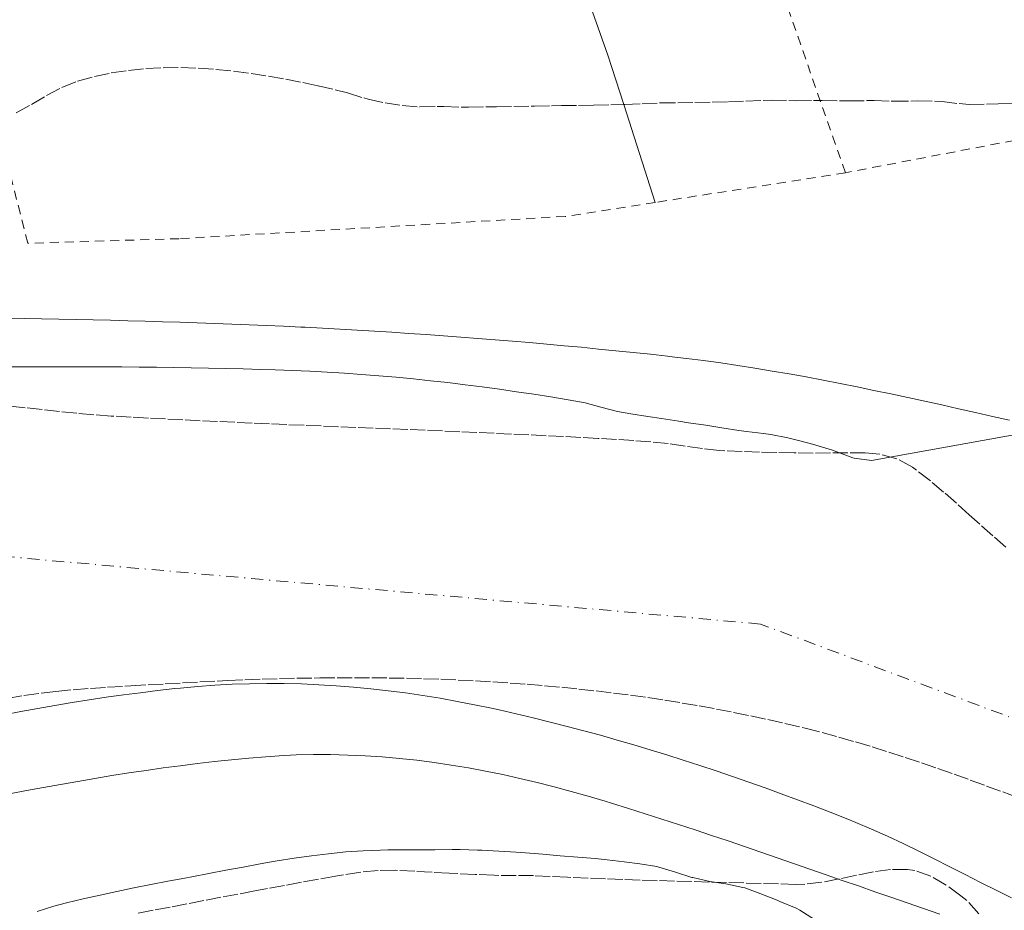
# Model space of a CAD drawing. Units: metres. Extents: x 638523 to 641986, y 4711307 to 4713688.
# Drawn here: x 639134 to 639248, y 4711835 to 4711938 of the extents above; entities that cross this region are included whole.
import ezdxf

# ---------------------------------------------------------------- set-up
doc = ezdxf.new("R2010")
doc.units = ezdxf.units.M
doc.header["$MEASUREMENT"] = 0
for name, pattern in [('DGN Style 2', [1.7399219301090239, 1.043953158065414, -0.6959687720436097]), ('DGN Style 3', [2.435890702152634, 1.739921930109024, -0.6959687720436097]), ('DGN Style 4', [2.7856150101045474, 1.391937544087219, -0.6959687720436097, 0.001739921930109024, -0.6959687720436097])]:
    doc.linetypes.add(name, pattern=pattern)
for name, color, linetype, lineweight in [('Cauce permanente', 151, 'Continuous', 13), ('Cauce permanente (área)', 142, 'Continuous', 13), ('Curva de nivel intermedia', 30, 'Continuous', 0), ('Eje cauce permanente (área)', 70, 'DGN Style 4', 0), ('Línea de cambio de uso (parcela vista)', 92, 'Continuous', 0), ('Tela metálica o alambrada', 7, 'DGN Style 2', 0), ('Zona arbolada', 92, 'DGN Style 3', 0)]:
    doc.layers.add(name, color=color, linetype=linetype, lineweight=lineweight)

msp = doc.modelspace()

# ---------------------------------------------------------------- linework, layer by layer
at = {"layer": 'Cauce permanente', "color": 151, "linetype": 'Continuous', "lineweight": 13}
for points in [[(639133.2999999998, 4711898.029999999, 382.9499999999971), (639135.2999999998, 4711898.01, 382.9499999999971), (639137.2999999998, 4711898, 382.9499999999971), (639137.9699999997, 4711898, 382.9400000000023), (639139.9699999997, 4711898.01, 382.9100000000035), (639141.9699999997, 4711898.02, 382.8899999999995), (639142.2300000006, 4711898.02, 382.8899999999995), (639144.2300000006, 4711898.02, 382.8800000000047), (639146.2300000006, 4711898.01, 382.8699999999953), (639148.2300000006, 4711897.99, 382.8699999999953), (639150.2300000006, 4711897.970000001, 382.8600000000006), (639152.2300000006, 4711897.930000001, 382.8600000000006), (639154.2300000006, 4711897.9, 382.8600000000006), (639156.2300000006, 4711897.859999999, 382.8699999999953), (639158.2300000006, 4711897.810000001, 382.8699999999953), (639160.2300000006, 4711897.77, 382.8800000000047), (639162.2300000006, 4711897.720000001, 382.8899999999995), (639163.9400000004, 4711897.67, 382.8999999999942), (639165.9400000004, 4711897.600000001, 382.9100000000035), (639167.9400000004, 4711897.51, 382.929999999993), (639169.9299999997, 4711897.4, 382.9400000000023), (639171.9299999997, 4711897.279999999, 382.9600000000065), (639173.9199999999, 4711897.140000001, 382.9799999999959), (639175.9100000003, 4711896.980000001, 382.9900000000052), (639177.9100000003, 4711896.810000001, 383.0099999999948), (639179.9000000004, 4711896.619999999, 383.0299999999988), (639181.8899999997, 4711896.41, 383.0500000000029), (639183.8799999999, 4711896.189999999, 383.070000000007), (639185.8600000005, 4711895.949999999, 383.0899999999965), (639187.8499999996, 4711895.699999999, 383.1199999999953), (639189.8300000001, 4711895.430000001, 383.1399999999995), (639191.8200000003, 4711895.140000001, 383.1600000000035), (639193.7999999998, 4711894.84, 383.1900000000023), (639195.7800000003, 4711894.529999999, 383.2100000000065), (639197.7599999999, 4711894.199999999, 383.2299999999959), (639199.7400000002, 4711893.850000001, 383.2599999999948), (639201.5599999997, 4711893.359999999, 383.2899999999936), (639203.4900000002, 4711892.850000001, 383.3300000000018), (639205.0199999996, 4711892.600000001, 383.3300000000018), (639206.9900000002, 4711892.279999999, 383.3300000000018), (639208.5700000003, 4711892.029999999, 383.3500000000058), (639210.5499999998, 4711891.720000001, 383.3899999999995), (639211.6900000004, 4711891.550000001, 383.429999999993), (639213.6699999999, 4711891.27, 383.5099999999948), (639215.5199999996, 4711890.970000001, 383.5099999999948), (639217.4900000002, 4711890.640000001, 383.5099999999948), (639218.3700000001, 4711890.529999999, 383.5299999999988), (639220.3600000005, 4711890.32, 383.5800000000018), (639221.2100000001, 4711890.189999999, 383.6100000000006), (639223.1699999999, 4711889.800000001, 383.6999999999971), (639223.79, 4711889.66, 383.7299999999959), (639225.7300000006, 4711889.16, 383.820000000007), (639226.3899999997, 4711888.970000001, 383.8399999999965), (639228.2999999998, 4711888.390000001, 383.8899999999995), (639228.8099999997, 4711888.199999999, 383.8999999999942), (639230.6799999997, 4711887.49, 383.9499999999971), (639230.8300000001, 4711887.460000001, 383.9499999999971), (639232.8099999997, 4711887.210000001, 383.9799999999959), (639275.9900000002, 4711894.99, 383.9799999999959)], [(639249, 4711836.66, 383.5299999999988), (639247.2100000001, 4711837.539999999, 383.5099999999948), (639245.4199999999, 4711838.439999999, 383.4900000000052), (639243.6399999997, 4711839.34, 383.4700000000012), (639241.8600000005, 4711840.25, 383.4499999999971), (639240.0700000003, 4711841.15, 383.429999999993), (639238.2800000003, 4711842.050000001, 383.4199999999983), (639236.4800000006, 4711842.92, 383.3999999999942), (639234.6699999999, 4711843.779999999, 383.3899999999995), (639232.8399999999, 4711844.600000001, 383.3699999999953), (639231, 4711845.380000001, 383.3600000000006), (639229.9000000004, 4711845.83, 383.3500000000058), (639228.0300000003, 4711846.560000001, 383.3399999999965), (639226.1500000004, 4711847.279999999, 383.3300000000018), (639224.2800000003, 4711847.99, 383.320000000007), (639222.4000000004, 4711848.680000001, 383.3099999999977), (639220.5199999996, 4711849.359999999, 383.3099999999977), (639218.6399999997, 4711850.029999999, 383.3000000000029), (639216.7599999999, 4711850.689999999, 383.2899999999936), (639214.8700000001, 4711851.33, 383.2799999999988), (639212.9800000006, 4711851.960000001, 383.2700000000041), (639211.0800000001, 4711852.57, 383.2700000000041), (639209.1799999997, 4711853.180000001, 383.2599999999948), (639207.2699999996, 4711853.76, 383.2599999999948), (639205.3600000005, 4711854.33, 383.25), (639203.4400000004, 4711854.890000001, 383.25), (639201.5199999996, 4711855.439999999, 383.2400000000052), (639199.5800000001, 4711855.960000001, 383.2400000000052), (639197.6500000004, 4711856.470000001, 383.2299999999959), (639195.7000000002, 4711856.970000001, 383.2299999999959), (639193.75, 4711857.449999999, 383.2299999999959), (639191.79, 4711857.92, 383.2299999999959), (639189.8200000003, 4711858.369999999, 383.2299999999959), (639188.9400000004, 4711858.560000001, 383.2299999999959), (639186.9600000001, 4711858.980000001, 383.2299999999959), (639184.9699999997, 4711859.359999999, 383.2299999999959), (639182.9800000006, 4711859.720000001, 383.2299999999959), (639180.9900000002, 4711860.039999999, 383.2299999999959), (639178.9900000002, 4711860.34, 383.2299999999959), (639176.9900000002, 4711860.59, 383.2299999999959), (639174.9900000002, 4711860.82, 383.2299999999959), (639172.9800000006, 4711861.01, 383.2299999999959), (639170.9800000006, 4711861.16, 383.2299999999959), (639168.9699999997, 4711861.279999999, 383.2299999999959), (639166.9699999997, 4711861.369999999, 383.2299999999959), (639164.9600000001, 4711861.42, 383.2299999999959), (639162.9600000001, 4711861.430000001, 383.2299999999959), (639160.9600000001, 4711861.4, 383.2299999999959), (639158.9699999997, 4711861.33, 383.2299999999959), (639156.9699999997, 4711861.230000001, 383.2299999999959), (639154.9900000002, 4711861.09, 383.2299999999959), (639153, 4711860.9, 383.2299999999959), (639152.3300000001, 4711860.83, 383.2299999999959), (639150.3499999996, 4711860.600000001, 383.2299999999959), (639148.3700000001, 4711860.359999999, 383.2299999999959), (639146.3899999997, 4711860.109999999, 383.2299999999959), (639144.4199999999, 4711859.83, 383.2299999999959), (639142.4400000004, 4711859.539999999, 383.2299999999959), (639140.4699999997, 4711859.230000001, 383.2299999999959), (639138.4900000002, 4711858.9, 383.2299999999959), (639136.5199999996, 4711858.550000001, 383.2299999999959), (639134.5499999998, 4711858.189999999, 383.2299999999959), (639132.5800000001, 4711857.810000001, 383.2299999999959)]]:
    msp.add_polyline3d(points, dxfattribs=at)
at = {"layer": 'Cauce permanente (área)', "color": 142, "linetype": 'Continuous', "lineweight": 13, "extrusion": (-0.01491207159564082, 0.00188283732313536, 0.9998870361417539), "elevation": -276.6317034728127, "flags": 128}
msp.add_lwpolyline([(639167.4586824521, 4711896.082875667), (639165.4784552488, 4711896.33287611)], dxfattribs=at)
at = {"layer": 'Cauce permanente (área)', "color": 142, "linetype": 'Continuous', "lineweight": 13}
for points in [[(639232.8099999997, 4711887.210000001, 383.9799999999959), (639275.9900000002, 4711894.99, 383.9799999999959), (639282.9699999997, 4711897.449999999, 383.9799999999959), (639348.3399999999, 4711907.949999999, 383.9799999999959), (639354.1699999999, 4711909.220000001, 383.9799999999959), (639356.5099999999, 4711909.26, 383.9799999999959), (639398.5300000003, 4711915.850000001, 383.9799999999959), (639427.7300000006, 4711919.869999999, 383.9799999999959), (639461.4600000001, 4711932.16, 383.9799999999959), (639511.4500000002, 4711951.76, 383.9799999999959), (639527.7599999999, 4711956.730000001, 383.9799999999959), (639534.7599999999, 4711958.02, 383.9799999999959), (639576.8899999997, 4711958.75, 386.6900000000023), (639579.4000000004, 4711958.58, 386.6900000000023)], [(639230.8300000001, 4711887.460000001, 383.9499999999971), (639230.6799999997, 4711887.49, 383.9499999999971), (639228.8099999997, 4711888.199999999, 383.8999999999942), (639228.2999999998, 4711888.390000001, 383.8899999999995), (639226.3899999997, 4711888.970000001, 383.8399999999965), (639225.7300000006, 4711889.16, 383.820000000007), (639223.79, 4711889.66, 383.7299999999959), (639223.1699999999, 4711889.800000001, 383.6999999999971), (639221.2100000001, 4711890.189999999, 383.6100000000006), (639220.3600000005, 4711890.32, 383.5800000000018), (639218.3700000001, 4711890.529999999, 383.5299999999988), (639217.4900000002, 4711890.640000001, 383.5099999999948), (639215.5199999996, 4711890.970000001, 383.5099999999948), (639213.6699999999, 4711891.27, 383.5099999999948), (639211.6900000004, 4711891.550000001, 383.429999999993), (639210.5499999998, 4711891.720000001, 383.3899999999995), (639208.5700000003, 4711892.029999999, 383.3500000000058), (639206.9900000002, 4711892.279999999, 383.3300000000018), (639205.0199999996, 4711892.600000001, 383.3300000000018), (639203.4900000002, 4711892.850000001, 383.3300000000018), (639201.5599999997, 4711893.359999999, 383.2899999999936), (639199.7400000002, 4711893.850000001, 383.2599999999948), (639197.7599999999, 4711894.199999999, 383.2299999999959), (639195.7800000003, 4711894.529999999, 383.2100000000065), (639193.7999999998, 4711894.84, 383.1900000000023), (639191.8200000003, 4711895.140000001, 383.1600000000035), (639189.8300000001, 4711895.430000001, 383.1399999999995), (639187.8499999996, 4711895.699999999, 383.1199999999953), (639185.8600000005, 4711895.949999999, 383.0899999999965), (639183.8799999999, 4711896.189999999, 383.070000000007), (639181.8899999997, 4711896.41, 383.0500000000029), (639179.9000000004, 4711896.619999999, 383.0299999999988), (639177.9100000003, 4711896.810000001, 383.0099999999948), (639175.9100000003, 4711896.980000001, 382.9900000000052), (639173.9199999999, 4711897.140000001, 382.9799999999959), (639171.9299999997, 4711897.279999999, 382.9600000000065), (639169.9299999997, 4711897.4, 382.9400000000023), (639167.9400000004, 4711897.51, 382.929999999993), (639165.9400000004, 4711897.600000001, 382.9100000000035), (639163.9400000004, 4711897.67, 382.8999999999942), (639162.2300000006, 4711897.720000001, 382.8899999999995), (639160.2300000006, 4711897.77, 382.8800000000047), (639158.2300000006, 4711897.810000001, 382.8699999999953), (639156.2300000006, 4711897.859999999, 382.8699999999953), (639154.2300000006, 4711897.9, 382.8600000000006), (639152.2300000006, 4711897.930000001, 382.8600000000006), (639150.2300000006, 4711897.970000001, 382.8600000000006), (639148.2300000006, 4711897.99, 382.8699999999953), (639146.2300000006, 4711898.01, 382.8699999999953), (639144.2300000006, 4711898.02, 382.8800000000047), (639142.2300000006, 4711898.02, 382.8899999999995), (639141.9699999997, 4711898.02, 382.8899999999995), (639139.9699999997, 4711898.01, 382.9100000000035), (639137.9699999997, 4711898, 382.9400000000023), (639137.2999999998, 4711898, 382.9499999999971), (639135.2999999998, 4711898.01, 382.9499999999971), (639133.2999999998, 4711898.029999999, 382.9499999999971)], [(639152.3300000001, 4711860.83, 383.2299999999959), (639150.3499999996, 4711860.600000001, 383.2299999999959), (639148.3700000001, 4711860.359999999, 383.2299999999959), (639146.3899999997, 4711860.109999999, 383.2299999999959), (639144.4199999999, 4711859.83, 383.2299999999959), (639142.4400000004, 4711859.539999999, 383.2299999999959), (639140.4699999997, 4711859.230000001, 383.2299999999959), (639138.4900000002, 4711858.9, 383.2299999999959), (639136.5199999996, 4711858.550000001, 383.2299999999959), (639134.5499999998, 4711858.189999999, 383.2299999999959), (639132.5800000001, 4711857.810000001, 383.2299999999959)], [(639249, 4711836.66, 383.5299999999988), (639247.2100000001, 4711837.539999999, 383.5099999999948), (639245.4199999999, 4711838.439999999, 383.4900000000052), (639243.6399999997, 4711839.34, 383.4700000000012), (639241.8600000005, 4711840.25, 383.4499999999971), (639240.0700000003, 4711841.15, 383.429999999993), (639238.2800000003, 4711842.050000001, 383.4199999999983), (639236.4800000006, 4711842.92, 383.3999999999942), (639234.6699999999, 4711843.779999999, 383.3899999999995), (639232.8399999999, 4711844.600000001, 383.3699999999953), (639231, 4711845.380000001, 383.3600000000006), (639229.9000000004, 4711845.83, 383.3500000000058), (639228.0300000003, 4711846.560000001, 383.3399999999965), (639226.1500000004, 4711847.279999999, 383.3300000000018), (639224.2800000003, 4711847.99, 383.320000000007), (639222.4000000004, 4711848.680000001, 383.3099999999977), (639220.5199999996, 4711849.359999999, 383.3099999999977), (639218.6399999997, 4711850.029999999, 383.3000000000029), (639216.7599999999, 4711850.689999999, 383.2899999999936), (639214.8700000001, 4711851.33, 383.2799999999988), (639212.9800000006, 4711851.960000001, 383.2700000000041), (639211.0800000001, 4711852.57, 383.2700000000041), (639209.1799999997, 4711853.180000001, 383.2599999999948), (639207.2699999996, 4711853.76, 383.2599999999948), (639205.3600000005, 4711854.33, 383.25), (639203.4400000004, 4711854.890000001, 383.25), (639201.5199999996, 4711855.439999999, 383.2400000000052), (639199.5800000001, 4711855.960000001, 383.2400000000052), (639197.6500000004, 4711856.470000001, 383.2299999999959), (639195.7000000002, 4711856.970000001, 383.2299999999959), (639193.75, 4711857.449999999, 383.2299999999959), (639191.79, 4711857.92, 383.2299999999959), (639189.8200000003, 4711858.369999999, 383.2299999999959), (639188.9400000004, 4711858.560000001, 383.2299999999959), (639186.9600000001, 4711858.980000001, 383.2299999999959), (639184.9699999997, 4711859.359999999, 383.2299999999959), (639182.9800000006, 4711859.720000001, 383.2299999999959), (639180.9900000002, 4711860.039999999, 383.2299999999959), (639178.9900000002, 4711860.34, 383.2299999999959), (639176.9900000002, 4711860.59, 383.2299999999959), (639174.9900000002, 4711860.82, 383.2299999999959), (639172.9800000006, 4711861.01, 383.2299999999959), (639170.9800000006, 4711861.16, 383.2299999999959), (639168.9699999997, 4711861.279999999, 383.2299999999959), (639166.9699999997, 4711861.369999999, 383.2299999999959), (639164.9600000001, 4711861.42, 383.2299999999959), (639162.9600000001, 4711861.430000001, 383.2299999999959), (639160.9600000001, 4711861.4, 383.2299999999959), (639158.9699999997, 4711861.33, 383.2299999999959), (639156.9699999997, 4711861.230000001, 383.2299999999959), (639154.9900000002, 4711861.09, 383.2299999999959), (639153, 4711860.9, 383.2299999999959), (639152.3300000001, 4711860.83, 383.2299999999959)]]:
    msp.add_polyline3d(points, dxfattribs=at)
at = {"layer": 'Curva de nivel intermedia', "color": 30, "linetype": 'Continuous', "lineweight": 0, "flags": 128}
for points, elevation in [([(639132.9200000003, 4711903.640000001), (639134.9200000007, 4711903.600000001), (639136.9200000011, 4711903.56), (639138.9200000016, 4711903.52), (639140.9199999998, 4711903.48), (639142.9200000003, 4711903.439999999), (639144.9100000019, 4711903.390000001), (639146.9100000003, 4711903.34), (639148.9100000006, 4711903.289999999), (639150.9100000011, 4711903.229999999), (639152.9100000015, 4711903.17), (639154.9099999998, 4711903.100000001), (639156.9100000003, 4711903.03), (639158.9100000008, 4711902.960000001), (639160.9100000013, 4711902.88), (639162.9100000019, 4711902.789999999), (639164.91, 4711902.699999999), (639166.9000000015, 4711902.609999999), (639167.4, 4711902.580000001), (639169.4000000005, 4711902.470000002), (639171.400000001, 4711902.359999999), (639173.3900000004, 4711902.25), (639175.390000001, 4711902.130000002), (639177.3900000014, 4711902), (639179.3800000006, 4711901.869999997), (639181.380000001, 4711901.74), (639183.3700000005, 4711901.600000001), (639185.3600000021, 4711901.45), (639187.3600000002, 4711901.3), (639189.3499999995, 4711901.140000002), (639191.3400000011, 4711900.980000001), (639193.3300000003, 4711900.810000001), (639195.3300000008, 4711900.63), (639197.3200000002, 4711900.449999998), (639199.3099999995, 4711900.27), (639201.300000001, 4711900.07), (639203.2900000003, 4711899.880000001), (639205.2800000019, 4711899.670000001), (639207.2800000003, 4711899.460000001), (639209.2699999994, 4711899.239999999), (639209.4500000004, 4711899.220000002), (639211.440000002, 4711898.989999998), (639213.4200000003, 4711898.73), (639215.4100000017, 4711898.460000001), (639217.3800000009, 4711898.169999998), (639219.3600000013, 4711897.86), (639221.3300000004, 4711897.529999999), (639223.2999999997, 4711897.189999999), (639225.2599999999, 4711896.84)], 385), ([(639225.2599999999, 4711896.84), (639227.2300000014, 4711896.470000001), (639229.1900000017, 4711896.09), (639231.1500000019, 4711895.699999998), (639233.1100000021, 4711895.29), (639235.0600000012, 4711894.880000001), (639237.0199999993, 4711894.470000001), (639238.9700000006, 4711894.039999999), (639240.9300000007, 4711893.609999998), (639242.8799999999, 4711893.169999998), (639244.8400000001, 4711892.730000001), (639246.7900000014, 4711892.289999999), (639248.7500000016, 4711891.850000001)], 385), ([(639210.5200000012, 4711845.13), (639208.6000000011, 4711845.76), (639206.6699999999, 4711846.38), (639204.7300000021, 4711846.989999999), (639202.7800000008, 4711847.600000001), (639202.060000001, 4711847.819999998), (639200.1000000007, 4711848.409999999), (639198.1300000015, 4711848.960000001), (639196.1600000003, 4711849.490000002), (639194.1900000009, 4711849.989999999), (639192.2100000005, 4711850.460000001), (639190.2300000002, 4711850.899999999), (639188.2400000008, 4711851.300000001), (639186.2600000005, 4711851.67), (639184.2700000012, 4711851.999999999), (639182.2800000019, 4711852.289999999), (639180.2900000003, 4711852.550000001), (639178.2899999998, 4711852.759999999), (639176.3000000005, 4711852.939999999), (639174.3100000012, 4711853.069999999), (639172.3200000019, 4711853.159999998), (639170.3300000003, 4711853.21), (639168.35, 4711853.21), (639166.3600000007, 4711853.17), (639164.3800000004, 4711853.08), (639162.8500000014, 4711852.970000001), (639160.870000001, 4711852.800000001), (639158.9000000019, 4711852.619999997), (639156.9200000014, 4711852.41), (639154.9400000012, 4711852.180000001), (639152.9699999997, 4711851.930000001), (639150.9900000015, 4711851.67), (639149.0200000001, 4711851.390000001), (639147.0399999998, 4711851.09), (639145.0700000006, 4711850.779999998), (639143.0900000002, 4711850.449999999), (639141.120000001, 4711850.119999999), (639139.1400000006, 4711849.770000001), (639137.1700000014, 4711849.42), (639135.2000000001, 4711849.050000001), (639133.2199999996, 4711848.680000001)], 385), ([(639240.7100000017, 4711834.789999999), (639238.8299999997, 4711835.429999999), (639236.9500000001, 4711836.08), (639235.0700000002, 4711836.730000001), (639233.2000000015, 4711837.369999999), (639231.3200000017, 4711838.029999998), (639229.4500000009, 4711838.679999999), (639227.5700000012, 4711839.329999999), (639225.6900000013, 4711839.980000001), (639223.8099999992, 4711840.640000001), (639221.9200000005, 4711841.289999997), (639220.0400000007, 4711841.939999998), (639218.140000001, 4711842.579999999), (639216.2499999999, 4711843.230000001), (639214.3400000011, 4711843.869999999), (639212.4400000012, 4711844.5), (639210.5200000012, 4711845.13)], 385), ([(639226.2400000012, 4711834.15), (639224.5600000003, 4711835.239999999), (639224.1, 4711835.480000001), (639222.2500000015, 4711836.24), (639221.9100000015, 4711836.380000002), (639220.0499999997, 4711837.13), (639218.1699999999, 4711837.81), (639217.9599999998, 4711837.869999998), (639216.0000000017, 4711838.259999999), (639214.1399999999, 4711838.560000001), (639212.1900000008, 4711838.999999999), (639212.0800000012, 4711839.029999998), (639210.1700000003, 4711839.630000002), (639208.2600000014, 4711840.219999999), (639208.0100000009, 4711840.269999999), (639206.0400000019, 4711840.600000001), (639204.2600000004, 4711840.829999999), (639202.2700000011, 4711841.070000002), (639200.8899999997, 4711841.209999999), (639198.9000000004, 4711841.359999999), (639196.8399999996, 4711841.520000001), (639194.8500000003, 4711841.689999999), (639192.8499999997, 4711841.849999999), (639191.7800000014, 4711841.939999998), (639189.7800000008, 4711842.060000001), (639187.7900000016, 4711842.15), (639187.2900000009, 4711842.170000001), (639185.2900000004, 4711842.24), (639184.3600000006, 4711842.249999999), (639182.3600000001, 4711842.220000001), (639180.9400000008, 4711842.199999999), (639178.9400000003, 4711842.199999999), (639176.940000002, 4711842.189999999), (639176.0800000015, 4711842.180000001), (639174.0800000011, 4711842.099999999), (639172.0899999995, 4711841.96), (639170.1000000001, 4711841.759999999), (639168.1199999999, 4711841.520000001), (639166.1399999994, 4711841.24), (639164.1600000013, 4711840.92), (639162.190000002, 4711840.579999999), (639160.2200000007, 4711840.21), (639158.2400000002, 4711839.84), (639156.2700000011, 4711839.470000001), (639154.2999999997, 4711839.100000001), (639153.5100000006, 4711838.949999999), (639151.5400000014, 4711838.579999999)], 390), ([(639151.5400000014, 4711838.579999999), (639149.57, 4711838.21), (639147.6100000021, 4711837.81), (639145.6500000017, 4711837.409999999), (639143.7000000004, 4711836.980000001), (639141.7500000013, 4711836.539999999), (639139.8100000012, 4711836.07), (639138.3600000006, 4711835.710000001), (639136.4500000017, 4711835.099999999)], 390)]:
    msp.add_lwpolyline(points, dxfattribs=dict(at, elevation=elevation))
at = {"layer": 'Eje cauce permanente (área)', "color": 70, "linetype": 'DGN Style 4', "lineweight": 0}
msp.add_polyline3d([(639288.0800000001, 4711831.350000001, 385), (639258.75, 4711853.83, 385), (639219.9900000002, 4711868.300000001, 385), (639127.4000000004, 4711876.58, 385), (639075.2400000002, 4711870.16, 385), (639030.0499999998, 4711850.890000001, 385), (638902.0700000003, 4711776.539999999, 385)], dxfattribs=at)
at = {"layer": 'Línea de cambio de uso (parcela vista)', "color": 92, "linetype": 'Continuous', "lineweight": 0, "extrusion": (0.005472815761648398, -0.01704972867166264, 0.9998396646662212), "elevation": -76449.79221291351, "flags": 128}
msp.add_lwpolyline([(2048733.525199289, 4290419.200070214), (2048733.525199289, 4290407.332912195)], dxfattribs=at)
at = {"layer": 'Línea de cambio de uso (parcela vista)', "color": 92, "linetype": 'Continuous', "lineweight": 0}
msp.add_polyline3d([(639183.9900000002, 4711982.07, 390.5), (639192.4100000003, 4711962.140000001, 389.7899999999936), (639202.3700000001, 4711934.02, 389.2299999999959), (639204.2035999997, 4711928.307499999, 389.1224999999977)], dxfattribs=at)
at = {"layer": 'Tela metálica o alambrada', "color": 7, "linetype": 'DGN Style 2', "lineweight": 0, "extrusion": (0.004244549986421771, -0.01218016064129498, 0.9999168102808179), "elevation": -54286.67754285063, "flags": 128}
msp.add_lwpolyline([(639222.3766305071, 4711608.720960037), (639209.8746631419, 4711644.593621104)], dxfattribs=at)
at = {"layer": 'Tela metálica o alambrada', "color": 7, "linetype": 'DGN Style 2', "lineweight": 0, "extrusion": (-0.02088201428192562, -0.003250636724857335, 0.9997766624803825), "elevation": -28273.17496910397, "flags": 128}
msp.add_lwpolyline([(-4557524.758178183, 1356089.132668107), (-4557524.758178184, 1356066.893104262)], dxfattribs=at)
at = {"layer": 'Tela metálica o alambrada', "color": 7, "linetype": 'DGN Style 2', "lineweight": 0}
for points in [[(639323.4000000004, 4711936.880000001, 391.2799999999988), (639274.8499999996, 4711929.800000001, 391.5299999999988), (639249.3099999997, 4711924.180000001, 391.5299999999988), (639229.7999999998, 4711920.430000001, 392.0599999999977)], [(639207.8300000001, 4711917.01, 391.5899999999965), (639197.4500000002, 4711915.390000001, 391.3699999999953), (639152.8499999996, 4711912.82, 391.4400000000023), (639135.3499999996, 4711912.289999999, 391.3699999999953), (639131.0999999996, 4711929.02, 391.2899999999936)]]:
    msp.add_polyline3d(points, dxfattribs=at)
at = {"layer": 'Zona arbolada', "color": 92, "linetype": 'DGN Style 3', "lineweight": 0}
for points in [[(639134.0199999996, 4711927.359999999, 397.9799999999959), (639135.7699999996, 4711928.34, 398.0299999999988), (639137.5, 4711929.359999999, 398.1000000000058), (639139.2800000003, 4711930.300000001, 398.1600000000035), (639141.1100000005, 4711931.02, 398.2100000000065), (639143.04, 4711931.550000001, 398.25), (639145, 4711931.970000001, 398.2799999999988), (639146.9800000006, 4711932.27, 398.3000000000029), (639148.9800000006, 4711932.470000001, 398.3099999999977), (639150.9900000002, 4711932.57, 398.320000000007), (639153.0199999996, 4711932.59, 398.3300000000018), (639155.0499999998, 4711932.52, 398.3399999999965), (639157.0800000001, 4711932.380000001, 398.3500000000058), (639159.1100000005, 4711932.180000001, 398.3500000000058), (639161.1399999997, 4711931.91, 398.3699999999953), (639163.1600000003, 4711931.600000001, 398.3800000000047), (639165.1600000003, 4711931.24, 398.3999999999942), (639167.1399999997, 4711930.850000001, 398.429999999993), (639168.9100000003, 4711930.470000001, 398.4600000000065), (639170.8600000005, 4711930.029999999, 398.570000000007), (639172.29, 4711929.66, 398.7100000000065), (639174.1799999997, 4711929.08, 399.0299999999988), (639174.6699999999, 4711928.949999999, 399.0800000000018), (639176.6200000001, 4711928.5, 399.2299999999959), (639178.5999999996, 4711928.199999999, 399.3500000000058), (639180.5899999999, 4711928.050000001, 399.4499999999971), (639180.6600000003, 4711928.050000001, 399.4600000000065), (639182.6600000003, 4711928.09, 399.570000000007), (639183.4000000004, 4711928.09, 399.5800000000018), (639185.4000000004, 4711928.02, 399.5800000000018), (639186.2699999996, 4711928.02, 399.5800000000018), (639188.2699999996, 4711928.050000001, 399.5800000000018), (639189.5099999999, 4711928.07, 399.5800000000018), (639191.5099999999, 4711928.100000001, 399.5800000000018), (639193.5099999999, 4711928.130000001, 399.5800000000018), (639193.8700000001, 4711928.140000001, 399.5800000000018), (639195.8700000001, 4711928.17, 399.5800000000018), (639196.9900000002, 4711928.189999999, 399.5800000000018), (639198.9900000002, 4711928.220000001, 399.5800000000018), (639200.7199999997, 4711928.25, 399.5800000000018), (639202.7199999997, 4711928.279999999, 399.5800000000018), (639204.3399999999, 4711928.310000001, 399.5800000000018), (639206.3300000001, 4711928.4, 399.5800000000018), (639208.3300000001, 4711928.5, 399.5800000000018), (639208.4500000002, 4711928.5, 399.5800000000018), (639210.4500000002, 4711928.529999999, 399.5800000000018), (639212.4299999997, 4711928.57, 399.5800000000018), (639214.4299999997, 4711928.600000001, 399.6300000000047), (639216.29, 4711928.630000001, 399.7100000000065), (639218.29, 4711928.699999999, 399.7599999999948), (639220.29, 4711928.800000001, 399.8099999999977), (639221.2800000003, 4711928.83, 399.8300000000018), (639223.2699999996, 4711928.779999999, 399.9100000000035), (639224.1399999997, 4711928.76, 399.9600000000065), (639226.1399999997, 4711928.789999999, 400.1300000000047), (639227.1299999999, 4711928.800000001, 400.2100000000065), (639229.1299999999, 4711928.75, 400.2899999999936), (639230.25, 4711928.730000001, 400.3300000000018), (639232.25, 4711928.77, 400.4199999999983), (639233.1200000001, 4711928.779999999, 400.4499999999971), (639235.1100000005, 4711928.689999999, 400.5599999999977), (639235.3600000005, 4711928.689999999, 400.5800000000018), (639237.3499999996, 4711928.720000001, 400.7700000000041), (639238.0999999996, 4711928.730000001, 400.8300000000018), (639240.0999999996, 4711928.689999999, 400.820000000007), (639240.9699999997, 4711928.66, 400.8300000000018), (639242.9500000002, 4711928.42, 401), (639244.0899999999, 4711928.33, 401.0800000000018), (639246.0899999999, 4711928.350000001, 401.1600000000035), (639247.4500000002, 4711928.390000001, 401.1999999999971), (639249.4500000002, 4711928.439999999, 401.25)], [(639134.0199999996, 4711927.359999999, 397.9799999999959), (639135.7699999996, 4711928.34, 398.0299999999988), (639137.5, 4711929.359999999, 398.1000000000058), (639139.2800000003, 4711930.300000001, 398.1600000000035), (639141.1100000005, 4711931.02, 398.2100000000065), (639143.04, 4711931.550000001, 398.25), (639145, 4711931.970000001, 398.2799999999988), (639146.9800000006, 4711932.27, 398.3000000000029), (639148.9800000006, 4711932.470000001, 398.3099999999977), (639150.9900000002, 4711932.57, 398.320000000007), (639153.0199999996, 4711932.59, 398.3300000000018), (639155.0499999998, 4711932.52, 398.3399999999965), (639157.0800000001, 4711932.380000001, 398.3500000000058), (639159.1100000005, 4711932.180000001, 398.3500000000058), (639161.1399999997, 4711931.91, 398.3699999999953), (639163.1600000003, 4711931.600000001, 398.3800000000047), (639165.1600000003, 4711931.24, 398.3999999999942), (639167.1399999997, 4711930.850000001, 398.429999999993), (639168.9100000003, 4711930.470000001, 398.4600000000065), (639170.8600000005, 4711930.029999999, 398.570000000007), (639172.29, 4711929.66, 398.7100000000065), (639174.1799999997, 4711929.08, 399.0299999999988), (639174.6699999999, 4711928.949999999, 399.0800000000018), (639176.6200000001, 4711928.5, 399.2299999999959), (639178.5999999996, 4711928.199999999, 399.3500000000058), (639180.5899999999, 4711928.050000001, 399.4499999999971), (639180.6600000003, 4711928.050000001, 399.4600000000065), (639182.6600000003, 4711928.09, 399.570000000007), (639183.4000000004, 4711928.09, 399.5800000000018), (639185.4000000004, 4711928.02, 399.5800000000018), (639186.2699999996, 4711928.02, 399.5800000000018), (639188.2699999996, 4711928.050000001, 399.5800000000018), (639189.5099999999, 4711928.07, 399.5800000000018), (639191.5099999999, 4711928.100000001, 399.5800000000018), (639193.5099999999, 4711928.130000001, 399.5800000000018), (639193.8700000001, 4711928.140000001, 399.5800000000018), (639195.8700000001, 4711928.17, 399.5800000000018), (639196.9900000002, 4711928.189999999, 399.5800000000018), (639198.9900000002, 4711928.220000001, 399.5800000000018), (639200.7199999997, 4711928.25, 399.5800000000018), (639202.7199999997, 4711928.279999999, 399.5800000000018), (639204.2035999997, 4711928.307499999, 399.5800000000018)], [(639204.2035999997, 4711928.307499999, 399.5800000000018), (639204.3399999999, 4711928.310000001, 399.5800000000018), (639206.3300000001, 4711928.4, 399.5800000000018), (639208.3300000001, 4711928.5, 399.5800000000018), (639208.4500000002, 4711928.5, 399.5800000000018), (639210.4500000002, 4711928.529999999, 399.5800000000018), (639212.4299999997, 4711928.57, 399.5800000000018), (639214.4299999997, 4711928.600000001, 399.6300000000047), (639216.29, 4711928.630000001, 399.7100000000065), (639218.29, 4711928.699999999, 399.7599999999948), (639220.29, 4711928.800000001, 399.8099999999977), (639221.2800000003, 4711928.83, 399.8300000000018), (639223.2699999996, 4711928.779999999, 399.9100000000035), (639224.1399999997, 4711928.76, 399.9600000000065), (639226.1399999997, 4711928.789999999, 400.1300000000047), (639227.1299999999, 4711928.800000001, 400.2100000000065), (639229.1299999999, 4711928.75, 400.2899999999936), (639230.25, 4711928.730000001, 400.3300000000018), (639232.25, 4711928.77, 400.4199999999983), (639233.1200000001, 4711928.779999999, 400.4499999999971), (639235.1100000005, 4711928.689999999, 400.5599999999977), (639235.3600000005, 4711928.689999999, 400.5800000000018), (639237.3499999996, 4711928.720000001, 400.7700000000041), (639238.0999999996, 4711928.730000001, 400.8300000000018), (639240.0999999996, 4711928.689999999, 400.820000000007), (639240.9699999997, 4711928.66, 400.8300000000018), (639242.9500000002, 4711928.42, 401), (639244.0899999999, 4711928.33, 401.0800000000018), (639246.0899999999, 4711928.350000001, 401.1600000000035), (639247.4500000002, 4711928.390000001, 401.1999999999971), (639249.4500000002, 4711928.439999999, 401.25)], [(639248.3300000001, 4711877.17, 396.6499999999942), (639246.8300000001, 4711878.5, 396.6399999999995), (639245.3300000001, 4711879.82, 396.6199999999953), (639244.1100000005, 4711880.92, 396.5899999999965), (639242.6299999999, 4711882.25, 396.5500000000029), (639241.1500000004, 4711883.550000001, 396.5099999999948), (639239.6200000001, 4711884.83, 396.4600000000065), (639238.0199999996, 4711886.07, 396.4199999999983), (639237.54, 4711886.42, 396.4100000000035), (639235.75, 4711887.390000001, 396.3600000000006), (639233.79, 4711887.91, 396.320000000007), (639232.0999999996, 4711888.07, 396.2799999999988), (639230.0999999996, 4711888.09, 396.25), (639228.0999999996, 4711888.07, 396.25), (639226.0899999999, 4711888.050000001, 396.2700000000041), (639224.0999999996, 4711888.060000001, 396.2799999999988), (639223.8700000001, 4711888.060000001, 396.2799999999988), (639221.8700000001, 4711888.109999999, 396.2899999999936), (639219.8700000001, 4711888.16, 396.2899999999936), (639217.8700000001, 4711888.220000001, 396.3099999999977), (639215.8799999999, 4711888.32, 396.3300000000018), (639215.2699999996, 4711888.359999999, 396.3399999999965), (639213.2800000003, 4711888.560000001, 396.3999999999942), (639211.2999999998, 4711888.850000001, 396.4799999999959), (639209.3200000003, 4711889.140000001, 396.5599999999977), (639207.3399999999, 4711889.350000001, 396.6499999999942), (639205.3499999996, 4711889.5, 396.7599999999948), (639203.3499999996, 4711889.630000001, 396.8800000000047), (639201.3600000005, 4711889.74, 396.9600000000065), (639201.2300000006, 4711889.75, 396.9700000000012), (639199.2300000006, 4711889.859999999, 397), (639197.2300000006, 4711889.960000001, 397.0200000000041), (639195.2400000002, 4711890.060000001, 397.0399999999936), (639193.2400000002, 4711890.16, 397.0399999999936), (639191.2400000002, 4711890.25, 397.0399999999936), (639189.2400000002, 4711890.34, 397.0299999999988), (639187.2400000002, 4711890.430000001, 397.0200000000041), (639185.25, 4711890.52, 397), (639183.25, 4711890.600000001, 396.9700000000012), (639181.25, 4711890.689999999, 396.9400000000023), (639179.25, 4711890.77, 396.9100000000035), (639177.25, 4711890.850000001, 396.8699999999953), (639175.25, 4711890.930000001, 396.8300000000018), (639173.25, 4711891.01, 396.7899999999936), (639171.2599999999, 4711891.100000001, 396.75), (639169.2599999999, 4711891.180000001, 396.6999999999971), (639167.2599999999, 4711891.26, 396.6600000000035), (639165.2599999999, 4711891.34, 396.6199999999953), (639163.2599999999, 4711891.430000001, 396.570000000007), (639161.2599999999, 4711891.52, 396.5299999999988), (639159.2599999999, 4711891.609999999, 396.4900000000052), (639157.2699999996, 4711891.699999999, 396.4600000000065), (639155.2699999996, 4711891.789999999, 396.429999999993), (639153.2699999996, 4711891.890000001, 396.3999999999942), (639151.2699999996, 4711891.99, 396.3800000000047), (639149.2800000003, 4711892.09, 396.3600000000006), (639147.2800000003, 4711892.199999999, 396.3500000000058), (639145.29, 4711892.310000001, 396.3399999999965), (639144.9800000006, 4711892.33, 396.3399999999965), (639142.9900000002, 4711892.470000001, 396.3399999999965), (639141, 4711892.65, 396.3399999999965), (639139.0099999999, 4711892.859999999, 396.3399999999965), (639137.0199999996, 4711893.08, 396.3399999999965), (639135.0300000003, 4711893.289999999, 396.3399999999965), (639133.04, 4711893.480000001, 396.3399999999965)], [(639248.3300000001, 4711877.17, 396.6499999999942), (639246.8300000001, 4711878.5, 396.6399999999995), (639245.3300000001, 4711879.82, 396.6199999999953), (639244.1100000005, 4711880.92, 396.5899999999965), (639242.6299999999, 4711882.25, 396.5500000000029), (639241.1500000004, 4711883.550000001, 396.5099999999948), (639239.6200000001, 4711884.83, 396.4600000000065), (639238.0199999996, 4711886.07, 396.4199999999983), (639237.54, 4711886.42, 396.4100000000035), (639235.75, 4711887.390000001, 396.3600000000006), (639233.79, 4711887.91, 396.320000000007), (639232.0999999996, 4711888.07, 396.2799999999988), (639230.0999999996, 4711888.09, 396.25), (639228.0999999996, 4711888.07, 396.25), (639226.0899999999, 4711888.050000001, 396.2700000000041), (639224.0999999996, 4711888.060000001, 396.2799999999988), (639223.8700000001, 4711888.060000001, 396.2799999999988), (639221.8700000001, 4711888.109999999, 396.2899999999936), (639219.8700000001, 4711888.16, 396.2899999999936), (639217.8700000001, 4711888.220000001, 396.3099999999977), (639215.8799999999, 4711888.32, 396.3300000000018), (639215.2699999996, 4711888.359999999, 396.3399999999965), (639213.2800000003, 4711888.560000001, 396.3999999999942), (639211.2999999998, 4711888.850000001, 396.4799999999959), (639209.3200000003, 4711889.140000001, 396.5599999999977), (639207.3399999999, 4711889.350000001, 396.6499999999942), (639205.3499999996, 4711889.5, 396.7599999999948), (639203.3499999996, 4711889.630000001, 396.8800000000047), (639201.3600000005, 4711889.74, 396.9600000000065), (639201.2300000006, 4711889.75, 396.9700000000012), (639199.2300000006, 4711889.859999999, 397), (639197.2300000006, 4711889.960000001, 397.0200000000041), (639195.2400000002, 4711890.060000001, 397.0399999999936), (639193.2400000002, 4711890.16, 397.0399999999936), (639191.2400000002, 4711890.25, 397.0399999999936), (639189.2400000002, 4711890.34, 397.0299999999988), (639187.2400000002, 4711890.430000001, 397.0200000000041), (639185.25, 4711890.52, 397), (639183.25, 4711890.600000001, 396.9700000000012), (639181.25, 4711890.689999999, 396.9400000000023), (639179.25, 4711890.77, 396.9100000000035), (639177.25, 4711890.850000001, 396.8699999999953), (639175.25, 4711890.930000001, 396.8300000000018), (639173.25, 4711891.01, 396.7899999999936), (639171.2599999999, 4711891.100000001, 396.75), (639169.2599999999, 4711891.180000001, 396.6999999999971), (639167.2599999999, 4711891.26, 396.6600000000035), (639165.2599999999, 4711891.34, 396.6199999999953), (639163.2599999999, 4711891.430000001, 396.570000000007), (639161.2599999999, 4711891.52, 396.5299999999988), (639159.2599999999, 4711891.609999999, 396.4900000000052), (639157.2699999996, 4711891.699999999, 396.4600000000065), (639155.2699999996, 4711891.789999999, 396.429999999993), (639153.2699999996, 4711891.890000001, 396.3999999999942), (639151.2699999996, 4711891.99, 396.3800000000047), (639149.2800000003, 4711892.09, 396.3600000000006), (639147.2800000003, 4711892.199999999, 396.3500000000058), (639145.29, 4711892.310000001, 396.3399999999965), (639144.9800000006, 4711892.33, 396.3399999999965), (639142.9900000002, 4711892.470000001, 396.3399999999965), (639141, 4711892.65, 396.3399999999965), (639139.0099999999, 4711892.859999999, 396.3399999999965), (639137.0199999996, 4711893.08, 396.3399999999965), (639135.0300000003, 4711893.289999999, 396.3399999999965), (639133.04, 4711893.480000001, 396.3399999999965)], [(639132.9299999997, 4711859.689999999, 393), (639134.9000000004, 4711860.029999999, 392.9600000000065), (639136.8799999999, 4711860.310000001, 392.9400000000023), (639138.5899999999, 4711860.51, 392.929999999993), (639140.5800000001, 4711860.699999999, 392.9199999999983), (639142.5800000001, 4711860.850000001, 392.929999999993), (639144.5700000003, 4711860.99, 392.929999999993), (639146.5700000003, 4711861.109999999, 392.929999999993), (639147.2400000002, 4711861.15, 392.929999999993), (639149.2400000002, 4711861.27, 392.9199999999983), (639151.2300000006, 4711861.380000001, 392.8999999999942), (639153.2300000006, 4711861.49, 392.8800000000047), (639155.2300000006, 4711861.600000001, 392.8699999999953), (639157.2300000006, 4711861.710000001, 392.8600000000006), (639158.4500000002, 4711861.77, 392.8600000000006), (639160.4400000004, 4711861.859999999, 392.8699999999953), (639162.4400000004, 4711861.930000001, 392.8800000000047), (639164.4400000004, 4711861.99, 392.8899999999995), (639166.4400000004, 4711862.029999999, 392.9100000000035), (639168.4400000004, 4711862.060000001, 392.9199999999983), (639169.0999999996, 4711862.07, 392.929999999993), (639171.0999999996, 4711862.09, 392.9400000000023), (639173.0899999999, 4711862.09, 392.9499999999971), (639175.0899999999, 4711862.09, 392.9700000000012), (639177.0899999999, 4711862.060000001, 392.9799999999959), (639179.0899999999, 4711862.029999999, 393), (639181.0800000001, 4711861.980000001, 393.0099999999948), (639183.0800000001, 4711861.91, 393.0299999999988), (639185.0800000001, 4711861.83, 393.0500000000029), (639187.0700000003, 4711861.730000001, 393.0599999999977), (639189.0700000003, 4711861.609999999, 393.0800000000018), (639191.0599999997, 4711861.480000001, 393.1000000000058), (639193.0499999998, 4711861.34, 393.1100000000006), (639195.04, 4711861.17, 393.1300000000047), (639197.04, 4711860.99, 393.1499999999942), (639199.0300000003, 4711860.779999999, 393.1699999999983), (639201.0199999996, 4711860.560000001, 393.179999999993), (639203, 4711860.32, 393.1999999999971), (639204.9900000002, 4711860.07, 393.2200000000012), (639206.9800000006, 4711859.789999999, 393.2299999999959), (639208.9600000001, 4711859.49, 393.25), (639210.9500000002, 4711859.17, 393.2700000000041), (639212.9299999997, 4711858.83, 393.2799999999988), (639214.9100000003, 4711858.470000001, 393.3000000000029), (639216.8899999997, 4711858.09, 393.3099999999977), (639218.8700000001, 4711857.680000001, 393.320000000007), (639220.8499999996, 4711857.26, 393.3399999999965), (639222.8200000003, 4711856.810000001, 393.3500000000058), (639224.7999999998, 4711856.33, 393.3600000000006), (639225.1399999997, 4711856.25, 393.3600000000006), (639227.1100000005, 4711855.75, 393.3600000000006), (639229.0599999997, 4711855.220000001, 393.3399999999965), (639230.9900000002, 4711854.67, 393.3000000000029), (639232.9100000003, 4711854.09, 393.25), (639234.8200000003, 4711853.5, 393.1900000000023), (639236.7199999997, 4711852.890000001, 393.1199999999953), (639238.6100000005, 4711852.25, 393.0500000000029), (639240.4900000002, 4711851.609999999, 392.9700000000012), (639242.3600000005, 4711850.939999999, 392.8999999999942), (639244.2400000002, 4711850.27, 392.8300000000018), (639246.1100000005, 4711849.58, 392.7700000000041), (639247.9800000006, 4711848.890000001, 392.7200000000012), (639249.8499999996, 4711848.189999999, 392.6900000000023)], [(639142.5800000001, 4711860.850000001, 392.929999999993), (639144.5700000003, 4711860.99, 392.929999999993), (639146.5700000003, 4711861.109999999, 392.929999999993), (639147.2400000002, 4711861.15, 392.929999999993), (639149.2400000002, 4711861.27, 392.9199999999983), (639151.2300000006, 4711861.380000001, 392.8999999999942), (639153.2300000006, 4711861.49, 392.8800000000047), (639155.2300000006, 4711861.600000001, 392.8699999999953), (639157.2300000006, 4711861.710000001, 392.8600000000006), (639158.4500000002, 4711861.77, 392.8600000000006), (639160.4400000004, 4711861.859999999, 392.8699999999953), (639162.4400000004, 4711861.930000001, 392.8800000000047), (639164.4400000004, 4711861.99, 392.8899999999995), (639166.4400000004, 4711862.029999999, 392.9100000000035), (639168.4400000004, 4711862.060000001, 392.9199999999983), (639169.0999999996, 4711862.07, 392.929999999993), (639171.0999999996, 4711862.09, 392.9400000000023), (639173.0899999999, 4711862.09, 392.9499999999971), (639175.0899999999, 4711862.09, 392.9700000000012), (639177.0899999999, 4711862.060000001, 392.9799999999959), (639179.0899999999, 4711862.029999999, 393), (639181.0800000001, 4711861.980000001, 393.0099999999948), (639183.0800000001, 4711861.91, 393.0299999999988), (639185.0800000001, 4711861.83, 393.0500000000029), (639187.0700000003, 4711861.730000001, 393.0599999999977), (639189.0700000003, 4711861.609999999, 393.0800000000018), (639191.0599999997, 4711861.480000001, 393.1000000000058), (639193.0499999998, 4711861.34, 393.1100000000006), (639195.04, 4711861.17, 393.1300000000047), (639197.04, 4711860.99, 393.1499999999942), (639199.0300000003, 4711860.779999999, 393.1699999999983), (639201.0199999996, 4711860.560000001, 393.179999999993), (639203, 4711860.32, 393.1999999999971), (639204.9900000002, 4711860.07, 393.2200000000012), (639206.9800000006, 4711859.789999999, 393.2299999999959), (639208.9600000001, 4711859.49, 393.25), (639210.9500000002, 4711859.17, 393.2700000000041), (639212.9299999997, 4711858.83, 393.2799999999988), (639214.9100000003, 4711858.470000001, 393.3000000000029), (639216.8899999997, 4711858.09, 393.3099999999977), (639218.8700000001, 4711857.680000001, 393.320000000007), (639220.8499999996, 4711857.26, 393.3399999999965), (639222.8200000003, 4711856.810000001, 393.3500000000058), (639224.7999999998, 4711856.33, 393.3600000000006), (639225.1399999997, 4711856.25, 393.3600000000006), (639227.1100000005, 4711855.75, 393.3600000000006), (639229.0599999997, 4711855.220000001, 393.3399999999965), (639230.9900000002, 4711854.67, 393.3000000000029), (639232.9100000003, 4711854.09, 393.25), (639234.8200000003, 4711853.5, 393.1900000000023), (639236.7199999997, 4711852.890000001, 393.1199999999953), (639238.6100000005, 4711852.25, 393.0500000000029), (639240.4900000002, 4711851.609999999, 392.9700000000012), (639242.3600000005, 4711850.939999999, 392.8999999999942), (639244.2400000002, 4711850.27, 392.8300000000018), (639246.1100000005, 4711849.58, 392.7700000000041), (639247.9800000006, 4711848.890000001, 392.7200000000012), (639249.8499999996, 4711848.189999999, 392.6900000000023)], [(639132.9299999997, 4711859.689999999, 393), (639134.9000000004, 4711860.029999999, 392.9600000000065), (639136.8799999999, 4711860.310000001, 392.9400000000023), (639138.5899999999, 4711860.51, 392.929999999993), (639140.5800000001, 4711860.699999999, 392.9199999999983), (639142.5800000001, 4711860.850000001, 392.929999999993)], [(639245.2199999997, 4711834.83, 397.0299999999988), (639243.8399999999, 4711836.350000001, 397.0800000000018), (639243.1500000004, 4711836.91, 397.1000000000058), (639241.4600000001, 4711838.130000001, 397.1499999999942), (639239.6900000004, 4711839.15, 397.2100000000065), (639237.8300000001, 4711839.810000001, 397.2599999999948), (639237, 4711839.930000001, 397.2899999999936), (639235.0199999996, 4711839.930000001, 397.3300000000018), (639233.0499999998, 4711839.680000001, 397.3800000000047), (639231.0700000003, 4711839.279999999, 397.4100000000035), (639229.0899999999, 4711838.84, 397.4400000000023), (639227.0999999996, 4711838.460000001, 397.4600000000065), (639225.1100000005, 4711838.24, 397.4700000000012), (639224.0700000003, 4711838.220000001, 397.4700000000012), (639222.0700000003, 4711838.279999999, 397.4700000000012), (639220.0700000003, 4711838.33, 397.4600000000065), (639218.0700000003, 4711838.380000001, 397.429999999993), (639216.0700000003, 4711838.430000001, 397.3999999999942), (639214.0700000003, 4711838.49, 397.3699999999953), (639212.0700000003, 4711838.539999999, 397.3300000000018), (639210.0700000003, 4711838.600000001, 397.2899999999936), (639208.0700000003, 4711838.66, 397.25), (639206.0800000001, 4711838.720000001, 397.2100000000065), (639204.0800000001, 4711838.789999999, 397.1699999999983), (639202.0800000001, 4711838.859999999, 397.1399999999995), (639200.0800000001, 4711838.939999999, 397.1199999999953), (639198.0800000001, 4711839.02, 397.1000000000058), (639197.7000000002, 4711839.039999999, 397.1000000000058), (639195.7000000002, 4711839.140000001, 397.1000000000058), (639193.7699999996, 4711839.230000001, 397.1000000000058), (639191.7699999996, 4711839.25, 397.1300000000047), (639189.7699999996, 4711839.26, 397.1600000000035), (639189.2199999997, 4711839.279999999, 397.1600000000035), (639187.2199999997, 4711839.359999999, 397.1100000000006), (639187.04, 4711839.369999999, 397.1000000000058), (639185.04, 4711839.460000001, 396.9700000000012), (639184.04, 4711839.51, 396.9100000000035), (639182.0499999998, 4711839.609999999, 396.8399999999965), (639180.0499999998, 4711839.730000001, 396.8000000000029), (639178.0499999998, 4711839.83, 396.7899999999936), (639177.8099999997, 4711839.84, 396.7899999999936), (639175.8099999997, 4711839.82, 396.8099999999977), (639173.8200000003, 4711839.630000001, 396.8399999999965), (639171.8300000001, 4711839.33, 396.8899999999995), (639170.9000000004, 4711839.17, 396.9100000000035), (639168.9299999997, 4711838.810000001, 396.9799999999959), (639166.9600000001, 4711838.460000001, 397.0500000000029), (639165, 4711838.09, 397.1300000000047), (639163.04, 4711837.730000001, 397.2200000000012), (639161.5800000001, 4711837.460000001, 397.2899999999936), (639159.6200000001, 4711837.09, 397.3899999999995), (639157.6600000003, 4711836.720000001, 397.5099999999948), (639155.7000000002, 4711836.34, 397.6399999999995), (639153.7400000002, 4711835.970000001, 397.7799999999988), (639151.7800000003, 4711835.59, 397.9199999999983), (639149.8200000003, 4711835.220000001, 398.0599999999977), (639147.8600000005, 4711834.84, 398.1999999999971)], [(639214.0700000003, 4711838.49, 397.3699999999953), (639212.0700000003, 4711838.539999999, 397.3300000000018), (639210.0700000003, 4711838.600000001, 397.2899999999936), (639208.0700000003, 4711838.66, 397.25), (639206.0800000001, 4711838.720000001, 397.2100000000065), (639204.0800000001, 4711838.789999999, 397.1699999999983), (639202.0800000001, 4711838.859999999, 397.1399999999995), (639200.0800000001, 4711838.939999999, 397.1199999999953), (639198.0800000001, 4711839.02, 397.1000000000058), (639197.7000000002, 4711839.039999999, 397.1000000000058), (639195.7000000002, 4711839.140000001, 397.1000000000058), (639193.7699999996, 4711839.230000001, 397.1000000000058), (639191.7699999996, 4711839.25, 397.1300000000047), (639189.7699999996, 4711839.26, 397.1600000000035), (639189.2199999997, 4711839.279999999, 397.1600000000035), (639187.2199999997, 4711839.359999999, 397.1100000000006), (639187.04, 4711839.369999999, 397.1000000000058), (639185.04, 4711839.460000001, 396.9700000000012), (639184.04, 4711839.51, 396.9100000000035), (639182.0499999998, 4711839.609999999, 396.8399999999965), (639180.0499999998, 4711839.730000001, 396.8000000000029), (639178.0499999998, 4711839.83, 396.7899999999936), (639177.8099999997, 4711839.84, 396.7899999999936), (639175.8099999997, 4711839.82, 396.8099999999977), (639173.8200000003, 4711839.630000001, 396.8399999999965), (639171.8300000001, 4711839.33, 396.8899999999995), (639170.9000000004, 4711839.17, 396.9100000000035), (639168.9299999997, 4711838.810000001, 396.9799999999959), (639166.9600000001, 4711838.460000001, 397.0500000000029), (639165, 4711838.09, 397.1300000000047), (639163.04, 4711837.730000001, 397.2200000000012), (639161.5800000001, 4711837.460000001, 397.2899999999936), (639159.6200000001, 4711837.09, 397.3899999999995), (639157.6600000003, 4711836.720000001, 397.5099999999948), (639155.7000000002, 4711836.34, 397.6399999999995), (639153.7400000002, 4711835.970000001, 397.7799999999988), (639151.7800000003, 4711835.59, 397.9199999999983), (639149.8200000003, 4711835.220000001, 398.0599999999977), (639147.8600000005, 4711834.84, 398.1999999999971)], [(639245.2199999997, 4711834.83, 397.0299999999988), (639243.8399999999, 4711836.350000001, 397.0800000000018), (639243.1500000004, 4711836.91, 397.1000000000058), (639241.4600000001, 4711838.130000001, 397.1499999999942), (639239.6900000004, 4711839.15, 397.2100000000065), (639237.8300000001, 4711839.810000001, 397.2599999999948), (639237, 4711839.930000001, 397.2899999999936), (639235.0199999996, 4711839.930000001, 397.3300000000018), (639233.0499999998, 4711839.680000001, 397.3800000000047), (639231.0700000003, 4711839.279999999, 397.4100000000035), (639229.0899999999, 4711838.84, 397.4400000000023), (639227.0999999996, 4711838.460000001, 397.4600000000065), (639225.1100000005, 4711838.24, 397.4700000000012), (639224.0700000003, 4711838.220000001, 397.4700000000012), (639222.0700000003, 4711838.279999999, 397.4700000000012), (639220.0700000003, 4711838.33, 397.4600000000065), (639218.0700000003, 4711838.380000001, 397.429999999993), (639216.0700000003, 4711838.430000001, 397.3999999999942), (639214.0700000003, 4711838.49, 397.3699999999953)]]:
    msp.add_polyline3d(points, dxfattribs=at)

doc.saveas('drawing.dxf')
